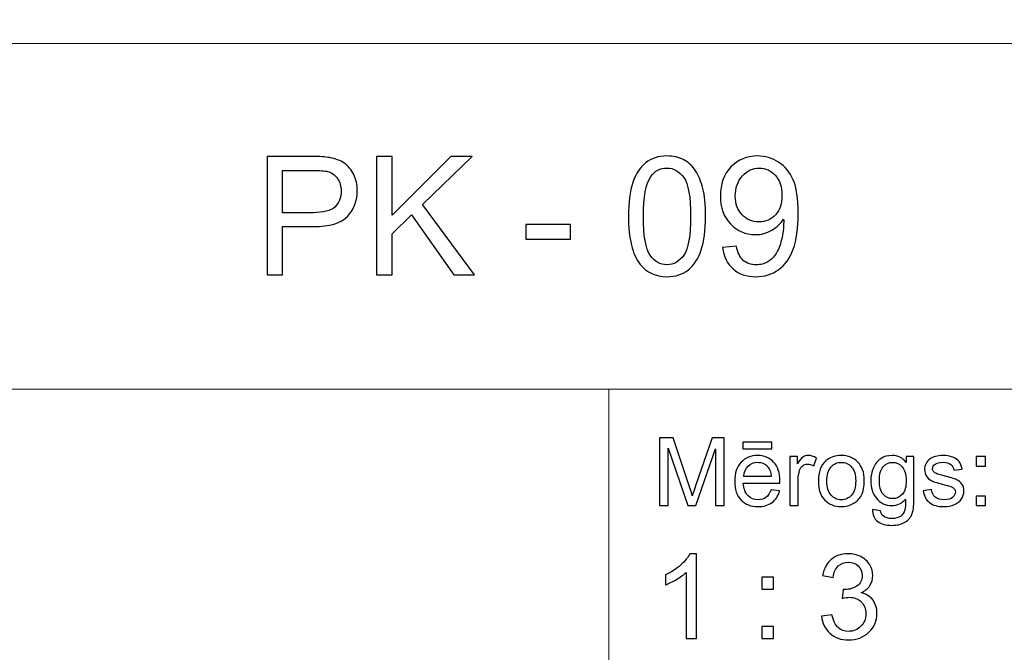
# Model space of a CAD drawing. Units: millimetres. Extents: x -148 to 148, y -105 to 105.
# Drawn here: x 7 to 37, y -87 to -68 of the extents above; entities that cross this region are included whole.
import ezdxf

# ---------------------------------------------------------------- set-up
doc = ezdxf.new("R2010")
doc.units = ezdxf.units.MM
doc.header["$MEASUREMENT"] = 0
doc.layers.add('Layer 1', color=7, linetype='Continuous')

msp = doc.modelspace()

# ---------------------------------------------------------------- linework, layer by layer
at = {"layer": 'Layer 1', "color": 250, "lineweight": 15}
for points, knots in [([(141.5001, 85.0001), (141.5001, 85.0001), (141.5001, -98.0001), (141.5001, -98.0001), (141.5001, -98.0001), (141.5001, -98.0001), (-141.5001, -98.0001), (-141.5001, -98.0001), (-141.5001, -98.0001), (-141.5001, -98.0001), (-141.5001, 85.0001), (-141.5001, 85.0001), (-141.5001, 85.0001), (-141.5001, 85.0001), (141.5001, 85.0001), (141.5001, 85.0001)], [0, 0, 0, 0, 0.25, 0.25, 0.25, 0.25, 0.5, 0.5, 0.5, 0.5, 0.75, 0.75, 0.75, 0.75, 1, 1, 1, 1]), ([(141.5001, -68.694), (141.5001, -68.694), (-21.6408, -68.694), (-21.6408, -68.694), (-21.6408, -68.694), (-21.6408, -68.694), (-21.6408, -98.0001), (-21.6408, -98.0001)], [0, 0, 0, 0, 0.5, 0.5, 0.5, 0.5, 1, 1, 1, 1])]:
    msp.add_open_spline(points, degree=3, knots=knots, dxfattribs=at)
at = {"layer": 'Layer 1', "color": 51}
for points, knots in [([(14.7893, -75.6103), (14.7893, -75.6103), (14.7893, -72.0749), (14.7893, -72.0749), (14.7893, -72.0749), (14.7893, -72.0749), (16.1228, -72.0749), (16.1228, -72.0749), (16.1228, -72.0749), (16.3574, -72.0749), (16.5369, -72.0864), (16.6603, -72.1086), (16.6603, -72.1086), (16.834, -72.1374), (16.9797, -72.1926), (17.0974, -72.2741), (17.0974, -72.2741), (17.2143, -72.3547), (17.309, -72.4692), (17.3806, -72.6149), (17.3806, -72.6149), (17.4522, -72.7614), (17.4876, -72.9219), (17.4876, -73.0972), (17.4876, -73.0972), (17.4876, -73.3977), (17.3921, -73.6528), (17.2011, -73.8611), (17.2011, -73.8611), (17.0094, -74.0685), (16.6636, -74.1731), (16.164, -74.1731), (16.164, -74.1731), (16.164, -74.1731), (15.2569, -74.1731), (15.2569, -74.1731), (15.2569, -74.1731), (15.2569, -74.1731), (15.2569, -75.6103), (15.2569, -75.6103), (15.2569, -75.6103), (15.2569, -75.6103), (14.7893, -75.6103), (14.7893, -75.6103)], [0, 0, 0, 0, 0.0909091, 0.0909091, 0.0909091, 0.0909091, 0.1818182, 0.1818182, 0.1818182, 0.1818182, 0.2727273, 0.2727273, 0.2727273, 0.2727273, 0.3636364, 0.3636364, 0.3636364, 0.3636364, 0.4545455, 0.4545455, 0.4545455, 0.4545455, 0.5454545, 0.5454545, 0.5454545, 0.5454545, 0.6363636, 0.6363636, 0.6363636, 0.6363636, 0.7272727, 0.7272727, 0.7272727, 0.7272727, 0.8181818, 0.8181818, 0.8181818, 0.8181818, 0.9090909, 0.9090909, 0.9090909, 0.9090909, 1, 1, 1, 1]), ([(18.0638, -75.6103), (18.0638, -75.6103), (18.0638, -72.0749), (18.0638, -72.0749), (18.0638, -72.0749), (18.0638, -72.0749), (18.5321, -72.0749), (18.5321, -72.0749), (18.5321, -72.0749), (18.5321, -72.0749), (18.5321, -73.8282), (18.5321, -73.8282), (18.5321, -73.8282), (18.5321, -73.8282), (20.2879, -72.0749), (20.2879, -72.0749), (20.2879, -72.0749), (20.2879, -72.0749), (20.9217, -72.0749), (20.9217, -72.0749), (20.9217, -72.0749), (20.9217, -72.0749), (19.4384, -73.5072), (19.4384, -73.5072), (19.4384, -73.5072), (19.4384, -73.5072), (20.9868, -75.6103), (20.9868, -75.6103), (20.9868, -75.6103), (20.9868, -75.6103), (20.3694, -75.6103), (20.3694, -75.6103), (20.3694, -75.6103), (20.3694, -75.6103), (19.1108, -73.8208), (19.1108, -73.8208), (19.1108, -73.8208), (19.1108, -73.8208), (18.5321, -74.3855), (18.5321, -74.3855), (18.5321, -74.3855), (18.5321, -74.3855), (18.5321, -75.6103), (18.5321, -75.6103), (18.5321, -75.6103), (18.5321, -75.6103), (18.0638, -75.6103), (18.0638, -75.6103)], [0, 0, 0, 0, 0.0833333, 0.0833333, 0.0833333, 0.0833333, 0.1666667, 0.1666667, 0.1666667, 0.1666667, 0.25, 0.25, 0.25, 0.25, 0.3333333, 0.3333333, 0.3333333, 0.3333333, 0.4166667, 0.4166667, 0.4166667, 0.4166667, 0.5, 0.5, 0.5, 0.5, 0.5833333, 0.5833333, 0.5833333, 0.5833333, 0.6666667, 0.6666667, 0.6666667, 0.6666667, 0.75, 0.75, 0.75, 0.75, 0.8333333, 0.8333333, 0.8333333, 0.8333333, 0.9166667, 0.9166667, 0.9166667, 0.9166667, 1, 1, 1, 1]), ([(25.5907, -73.8669), (25.5907, -73.4487), (25.6335, -73.112), (25.7199, -72.8577), (25.7199, -72.8577), (25.8055, -72.6025), (25.9339, -72.4058), (26.1035, -72.2675), (26.1035, -72.2675), (26.2731, -72.1292), (26.4863, -72.0601), (26.7431, -72.0601), (26.7431, -72.0601), (26.9332, -72.0601), (27.0995, -72.0987), (27.2427, -72.1753), (27.2427, -72.1753), (27.386, -72.251), (27.5037, -72.3613), (27.5975, -72.5054), (27.5975, -72.5054), (27.6905, -72.6494), (27.7638, -72.8248), (27.8165, -73.0314), (27.8165, -73.0314), (27.87, -73.238), (27.8963, -73.5162), (27.8963, -73.8669), (27.8963, -73.8669), (27.8963, -74.2817), (27.8535, -74.6159), (27.7687, -74.8711), (27.7687, -74.8711), (27.6831, -75.1263), (27.5555, -75.323), (27.386, -75.4621), (27.386, -75.4621), (27.2164, -75.6012), (27.0024, -75.6704), (26.7431, -75.6704), (26.7431, -75.6704), (26.4023, -75.6704), (26.1348, -75.5486), (25.9405, -75.3041), (25.9405, -75.3041), (25.7076, -75.0102), (25.5907, -74.5303), (25.5907, -73.8669)], [0, 0, 0, 0, 0.0833333, 0.0833333, 0.0833333, 0.0833333, 0.1666667, 0.1666667, 0.1666667, 0.1666667, 0.25, 0.25, 0.25, 0.25, 0.3333333, 0.3333333, 0.3333333, 0.3333333, 0.4166667, 0.4166667, 0.4166667, 0.4166667, 0.5, 0.5, 0.5, 0.5, 0.5833333, 0.5833333, 0.5833333, 0.5833333, 0.6666667, 0.6666667, 0.6666667, 0.6666667, 0.75, 0.75, 0.75, 0.75, 0.8333333, 0.8333333, 0.8333333, 0.8333333, 0.9166667, 0.9166667, 0.9166667, 0.9166667, 1, 1, 1, 1]), ([(28.4026, -74.7929), (28.4026, -74.7929), (28.8199, -74.7542), (28.8199, -74.7542), (28.8199, -74.7542), (28.8553, -74.9501), (28.9228, -75.0925), (29.0224, -75.1814), (29.0224, -75.1814), (29.122, -75.2695), (29.2496, -75.314), (29.406, -75.314), (29.406, -75.314), (29.5394, -75.314), (29.6563, -75.2835), (29.7567, -75.2218), (29.7567, -75.2218), (29.8571, -75.1609), (29.9394, -75.0794), (30.0036, -74.9773), (30.0036, -74.9773), (30.0686, -74.8752), (30.1222, -74.7369), (30.1658, -74.5641), (30.1658, -74.5641), (30.2086, -74.3904), (30.2308, -74.2134), (30.2308, -74.0331), (30.2308, -74.0331), (30.2308, -74.0142), (30.23, -73.9846), (30.2283, -73.9467), (30.2283, -73.9467), (30.1411, -74.0842), (30.0226, -74.197), (29.8727, -74.2826), (29.8727, -74.2826), (29.7221, -74.369), (29.5591, -74.4118), (29.3846, -74.4118), (29.3846, -74.4118), (29.0916, -74.4118), (28.8438, -74.3056), (28.6413, -74.0932), (28.6413, -74.0932), (28.4388, -73.8809), (28.3376, -73.6018), (28.3376, -73.2544), (28.3376, -73.2544), (28.3376, -72.8956), (28.4429, -72.6074), (28.6545, -72.3885), (28.6545, -72.3885), (28.866, -72.1695), (29.1311, -72.0601), (29.4496, -72.0601), (29.4496, -72.0601), (29.6793, -72.0601), (29.8892, -72.1226), (30.0802, -72.2461), (30.0802, -72.2461), (30.2703, -72.3696), (30.4152, -72.5465), (30.514, -72.7754), (30.514, -72.7754), (30.6128, -73.0042), (30.6621, -73.3359), (30.6621, -73.7706), (30.6621, -73.7706), (30.6621, -74.2216), (30.6136, -74.5814), (30.5156, -74.8497), (30.5156, -74.8497), (30.4168, -75.1172), (30.2711, -75.3206), (30.0777, -75.4605), (30.0777, -75.4605), (29.8834, -75.6004), (29.6571, -75.6704), (29.3961, -75.6704), (29.3961, -75.6704), (29.1196, -75.6704), (28.894, -75.5938), (28.7187, -75.4399), (28.7187, -75.4399), (28.5434, -75.2868), (28.438, -75.0711), (28.4026, -74.7929)], [0, 0, 0, 0, 0.0454545, 0.0454545, 0.0454545, 0.0454545, 0.0909091, 0.0909091, 0.0909091, 0.0909091, 0.1363636, 0.1363636, 0.1363636, 0.1363636, 0.1818182, 0.1818182, 0.1818182, 0.1818182, 0.2272727, 0.2272727, 0.2272727, 0.2272727, 0.2727273, 0.2727273, 0.2727273, 0.2727273, 0.3181818, 0.3181818, 0.3181818, 0.3181818, 0.3636364, 0.3636364, 0.3636364, 0.3636364, 0.4090909, 0.4090909, 0.4090909, 0.4090909, 0.4545455, 0.4545455, 0.4545455, 0.4545455, 0.5, 0.5, 0.5, 0.5, 0.5454545, 0.5454545, 0.5454545, 0.5454545, 0.5909091, 0.5909091, 0.5909091, 0.5909091, 0.6363636, 0.6363636, 0.6363636, 0.6363636, 0.6818182, 0.6818182, 0.6818182, 0.6818182, 0.7272727, 0.7272727, 0.7272727, 0.7272727, 0.7727273, 0.7727273, 0.7727273, 0.7727273, 0.8181818, 0.8181818, 0.8181818, 0.8181818, 0.8636364, 0.8636364, 0.8636364, 0.8636364, 0.9090909, 0.9090909, 0.9090909, 0.9090909, 0.9545455, 0.9545455, 0.9545455, 0.9545455, 1, 1, 1, 1]), ([(15.2569, -73.7557), (15.2569, -73.7557), (16.1714, -73.7557), (16.1714, -73.7557), (16.1714, -73.7557), (16.4735, -73.7557), (16.6883, -73.6998), (16.8151, -73.587), (16.8151, -73.587), (16.9419, -73.4742), (17.0052, -73.3162), (17.0052, -73.112), (17.0052, -73.112), (17.0052, -72.9639), (16.9682, -72.8371), (16.8933, -72.7317), (16.8933, -72.7317), (16.8184, -72.6264), (16.7204, -72.5572), (16.5978, -72.5235), (16.5978, -72.5235), (16.5188, -72.5029), (16.3739, -72.4922), (16.1615, -72.4922), (16.1615, -72.4922), (16.1615, -72.4922), (15.2569, -72.4922), (15.2569, -72.4922), (15.2569, -72.4922), (15.2569, -72.4922), (15.2569, -73.7557), (15.2569, -73.7557)], [0, 0, 0, 0, 0.125, 0.125, 0.125, 0.125, 0.25, 0.25, 0.25, 0.25, 0.375, 0.375, 0.375, 0.375, 0.5, 0.5, 0.5, 0.5, 0.625, 0.625, 0.625, 0.625, 0.75, 0.75, 0.75, 0.75, 0.875, 0.875, 0.875, 0.875, 1, 1, 1, 1]), ([(26.0368, -73.8669), (26.0368, -74.4472), (26.1051, -74.8332), (26.241, -75.0259), (26.241, -75.0259), (26.3768, -75.2177), (26.5439, -75.314), (26.7431, -75.314), (26.7431, -75.314), (26.9431, -75.314), (27.1102, -75.2168), (27.246, -75.0242), (27.246, -75.0242), (27.3818, -74.8316), (27.4502, -74.4455), (27.4502, -73.8669), (27.4502, -73.8669), (27.4502, -73.2849), (27.3818, -72.898), (27.246, -72.707), (27.246, -72.707), (27.1102, -72.5153), (26.9415, -72.4198), (26.739, -72.4198), (26.739, -72.4198), (26.5389, -72.4198), (26.3801, -72.5046), (26.2607, -72.6733), (26.2607, -72.6733), (26.1117, -72.8881), (26.0368, -73.2865), (26.0368, -73.8669)], [0, 0, 0, 0, 0.125, 0.125, 0.125, 0.125, 0.25, 0.25, 0.25, 0.25, 0.375, 0.375, 0.375, 0.375, 0.5, 0.5, 0.5, 0.5, 0.625, 0.625, 0.625, 0.625, 0.75, 0.75, 0.75, 0.75, 0.875, 0.875, 0.875, 0.875, 1, 1, 1, 1]), ([(30.1798, -73.2322), (30.1798, -72.9836), (30.1139, -72.7852), (29.9814, -72.6396), (29.9814, -72.6396), (29.848, -72.493), (29.6892, -72.4198), (29.5023, -72.4198), (29.5023, -72.4198), (29.3097, -72.4198), (29.1418, -72.4988), (28.9986, -72.656), (28.9986, -72.656), (28.8553, -72.8141), (28.7837, -73.0182), (28.7837, -73.2684), (28.7837, -73.2684), (28.7837, -73.494), (28.852, -73.6767), (28.9879, -73.8175), (28.9879, -73.8175), (29.1237, -73.9582), (29.2908, -74.0282), (29.49, -74.0282), (29.49, -74.0282), (29.6916, -74.0282), (29.8563, -73.9582), (29.9855, -73.8175), (29.9855, -73.8175), (30.1156, -73.6767), (30.1798, -73.4816), (30.1798, -73.2322)], [0, 0, 0, 0, 0.125, 0.125, 0.125, 0.125, 0.25, 0.25, 0.25, 0.25, 0.375, 0.375, 0.375, 0.375, 0.5, 0.5, 0.5, 0.5, 0.625, 0.625, 0.625, 0.625, 0.75, 0.75, 0.75, 0.75, 0.875, 0.875, 0.875, 0.875, 1, 1, 1, 1]), ([(22.5252, -74.5493), (22.5252, -74.5493), (22.5252, -74.113), (22.5252, -74.113), (22.5252, -74.113), (22.5252, -74.113), (23.8595, -74.113), (23.8595, -74.113), (23.8595, -74.113), (23.8595, -74.113), (23.8595, -74.5493), (23.8595, -74.5493), (23.8595, -74.5493), (23.8595, -74.5493), (22.5252, -74.5493), (22.5252, -74.5493)], [0, 0, 0, 0, 0.25, 0.25, 0.25, 0.25, 0.5, 0.5, 0.5, 0.5, 0.75, 0.75, 0.75, 0.75, 1, 1, 1, 1]), ([(26.5226, -82.5142), (26.5226, -82.5142), (26.5226, -80.494), (26.5226, -80.494), (26.5226, -80.494), (26.5226, -80.494), (26.9254, -80.494), (26.9254, -80.494), (26.9254, -80.494), (26.9254, -80.494), (27.4032, -81.9244), (27.4032, -81.9244), (27.4032, -81.9244), (27.4474, -82.0575), (27.48, -82.1572), (27.4998, -82.2235), (27.4998, -82.2235), (27.5228, -82.1501), (27.5586, -82.042), (27.6075, -81.8994), (27.6075, -81.8994), (27.6075, -81.8994), (28.0908, -80.494), (28.0908, -80.494), (28.0908, -80.494), (28.0908, -80.494), (28.4506, -80.494), (28.4506, -80.494), (28.4506, -80.494), (28.4506, -80.494), (28.4506, -82.5142), (28.4506, -82.5142), (28.4506, -82.5142), (28.4506, -82.5142), (28.193, -82.5142), (28.193, -82.5142), (28.193, -82.5142), (28.193, -82.5142), (28.193, -80.8232), (28.193, -80.8232), (28.193, -80.8232), (28.193, -80.8232), (27.6059, -82.5142), (27.6059, -82.5142), (27.6059, -82.5142), (27.6059, -82.5142), (27.3646, -82.5142), (27.3646, -82.5142), (27.3646, -82.5142), (27.3646, -82.5142), (26.7804, -80.7945), (26.7804, -80.7945), (26.7804, -80.7945), (26.7804, -80.7945), (26.7804, -82.5142), (26.7804, -82.5142), (26.7804, -82.5142), (26.7804, -82.5142), (26.5226, -82.5142), (26.5226, -82.5142)], [0, 0, 0, 0, 0.0666667, 0.0666667, 0.0666667, 0.0666667, 0.1333333, 0.1333333, 0.1333333, 0.1333333, 0.2, 0.2, 0.2, 0.2, 0.2666667, 0.2666667, 0.2666667, 0.2666667, 0.3333333, 0.3333333, 0.3333333, 0.3333333, 0.4, 0.4, 0.4, 0.4, 0.4666667, 0.4666667, 0.4666667, 0.4666667, 0.5333333, 0.5333333, 0.5333333, 0.5333333, 0.6, 0.6, 0.6, 0.6, 0.6666667, 0.6666667, 0.6666667, 0.6666667, 0.7333333, 0.7333333, 0.7333333, 0.7333333, 0.8, 0.8, 0.8, 0.8, 0.8666667, 0.8666667, 0.8666667, 0.8666667, 0.9333333, 0.9333333, 0.9333333, 0.9333333, 1, 1, 1, 1]), ([(29.0129, -80.8232), (29.0129, -80.8232), (29.0129, -80.6196), (29.0129, -80.6196), (29.0129, -80.6196), (29.0129, -80.6196), (29.8726, -80.6196), (29.8726, -80.6196), (29.8726, -80.6196), (29.8726, -80.6196), (29.8726, -80.8232), (29.8726, -80.8232), (29.8726, -80.8232), (29.8726, -80.8232), (29.0129, -80.8232), (29.0129, -80.8232)], [0, 0, 0, 0, 0.25, 0.25, 0.25, 0.25, 0.5, 0.5, 0.5, 0.5, 0.75, 0.75, 0.75, 0.75, 1, 1, 1, 1]), ([(29.8519, -82.0429), (29.8519, -82.0429), (30.1083, -82.0744), (30.1083, -82.0744), (30.1083, -82.0744), (30.0678, -82.2245), (29.993, -82.3406), (29.8839, -82.4234), (29.8839, -82.4234), (29.7744, -82.5057), (29.6347, -82.5471), (29.4648, -82.5471), (29.4648, -82.5471), (29.2507, -82.5471), (29.0809, -82.4813), (28.9558, -82.3496), (28.9558, -82.3496), (28.8304, -82.2179), (28.7677, -82.033), (28.7677, -81.795), (28.7677, -81.795), (28.7677, -81.5485), (28.8312, -81.3576), (28.9579, -81.2216), (28.9579, -81.2216), (29.0849, -81.0857), (29.2489, -81.0175), (29.4511, -81.0175), (29.4511, -81.0175), (29.6468, -81.0175), (29.8067, -81.0843), (29.9305, -81.2174), (29.9305, -81.2174), (30.0546, -81.3505), (30.1167, -81.5382), (30.1167, -81.7795), (30.1167, -81.7795), (30.1167, -81.7945), (30.1162, -81.8166), (30.1155, -81.8458), (30.1155, -81.8458), (30.1155, -81.8458), (29.024, -81.8458), (29.024, -81.8458), (29.024, -81.8458), (29.033, -82.0067), (29.0786, -82.1299), (29.1606, -82.215), (29.1606, -82.215), (29.2423, -82.3007), (29.3439, -82.3435), (29.4662, -82.3435), (29.4662, -82.3435), (29.5572, -82.3435), (29.6347, -82.3195), (29.699, -82.2715), (29.699, -82.2715), (29.7636, -82.224), (29.8144, -82.1478), (29.8519, -82.0429)], [0, 0, 0, 0, 0.0666667, 0.0666667, 0.0666667, 0.0666667, 0.1333333, 0.1333333, 0.1333333, 0.1333333, 0.2, 0.2, 0.2, 0.2, 0.2666667, 0.2666667, 0.2666667, 0.2666667, 0.3333333, 0.3333333, 0.3333333, 0.3333333, 0.4, 0.4, 0.4, 0.4, 0.4666667, 0.4666667, 0.4666667, 0.4666667, 0.5333333, 0.5333333, 0.5333333, 0.5333333, 0.6, 0.6, 0.6, 0.6, 0.6666667, 0.6666667, 0.6666667, 0.6666667, 0.7333333, 0.7333333, 0.7333333, 0.7333333, 0.8, 0.8, 0.8, 0.8, 0.8666667, 0.8666667, 0.8666667, 0.8666667, 0.9333333, 0.9333333, 0.9333333, 0.9333333, 1, 1, 1, 1]), ([(30.4173, -82.5142), (30.4173, -82.5142), (30.4173, -81.0509), (30.4173, -81.0509), (30.4173, -81.0509), (30.4173, -81.0509), (30.6404, -81.0509), (30.6404, -81.0509), (30.6404, -81.0509), (30.6404, -81.0509), (30.6404, -81.2724), (30.6404, -81.2724), (30.6404, -81.2724), (30.6973, -81.169), (30.7499, -81.1003), (30.7983, -81.0674), (30.7983, -81.0674), (30.8462, -81.0344), (30.8994, -81.0175), (30.9574, -81.0175), (30.9574, -81.0175), (31.0409, -81.0175), (31.1256, -81.0443), (31.2122, -81.0975), (31.2122, -81.0975), (31.2122, -81.0975), (31.1267, -81.3279), (31.1267, -81.3279), (31.1267, -81.3279), (31.0663, -81.2917), (31.0057, -81.2738), (30.9452, -81.2738), (30.9452, -81.2738), (30.8904, -81.2738), (30.842, -81.2903), (30.7989, -81.3228), (30.7989, -81.3228), (30.7554, -81.3557), (30.7251, -81.4008), (30.7065, -81.4587), (30.7065, -81.4587), (30.6788, -81.5467), (30.6653, -81.6431), (30.6653, -81.748), (30.6653, -81.748), (30.6653, -81.748), (30.6653, -82.5142), (30.6653, -82.5142), (30.6653, -82.5142), (30.6653, -82.5142), (30.4173, -82.5142), (30.4173, -82.5142)], [0, 0, 0, 0, 0.0769231, 0.0769231, 0.0769231, 0.0769231, 0.1538462, 0.1538462, 0.1538462, 0.1538462, 0.2307692, 0.2307692, 0.2307692, 0.2307692, 0.3076923, 0.3076923, 0.3076923, 0.3076923, 0.3846154, 0.3846154, 0.3846154, 0.3846154, 0.4615385, 0.4615385, 0.4615385, 0.4615385, 0.5384615, 0.5384615, 0.5384615, 0.5384615, 0.6153846, 0.6153846, 0.6153846, 0.6153846, 0.6923077, 0.6923077, 0.6923077, 0.6923077, 0.7692308, 0.7692308, 0.7692308, 0.7692308, 0.8461538, 0.8461538, 0.8461538, 0.8461538, 0.9230769, 0.9230769, 0.9230769, 0.9230769, 1, 1, 1, 1]), ([(31.2672, -81.7823), (31.2672, -81.5114), (31.3426, -81.3105), (31.4934, -81.1802), (31.4934, -81.1802), (31.619, -81.0721), (31.7726, -81.0175), (31.9535, -81.0175), (31.9535, -81.0175), (32.1548, -81.0175), (32.3194, -81.0833), (32.4469, -81.2155), (32.4469, -81.2155), (32.575, -81.3472), (32.6385, -81.5293), (32.6385, -81.7616), (32.6385, -81.7616), (32.6385, -81.9502), (32.6102, -82.0984), (32.5539, -82.2061), (32.5539, -82.2061), (32.4972, -82.3143), (32.4149, -82.398), (32.3072, -82.4578), (32.3072, -82.4578), (32.199, -82.5175), (32.0816, -82.5471), (31.9535, -82.5471), (31.9535, -82.5471), (31.749, -82.5471), (31.5833, -82.4817), (31.4569, -82.35), (31.4569, -82.35), (31.3304, -82.2188), (31.2672, -82.0297), (31.2672, -81.7823)], [0, 0, 0, 0, 0.1111111, 0.1111111, 0.1111111, 0.1111111, 0.2222222, 0.2222222, 0.2222222, 0.2222222, 0.3333333, 0.3333333, 0.3333333, 0.3333333, 0.4444444, 0.4444444, 0.4444444, 0.4444444, 0.5555556, 0.5555556, 0.5555556, 0.5555556, 0.6666667, 0.6666667, 0.6666667, 0.6666667, 0.7777778, 0.7777778, 0.7777778, 0.7777778, 0.8888889, 0.8888889, 0.8888889, 0.8888889, 1, 1, 1, 1]), ([(32.884, -82.6356), (32.884, -82.6356), (33.1253, -82.6713), (33.1253, -82.6713), (33.1253, -82.6713), (33.1351, -82.7456), (33.1634, -82.7997), (33.2089, -82.834), (33.2089, -82.834), (33.2706, -82.8797), (33.3547, -82.9027), (33.4611, -82.9027), (33.4611, -82.9027), (33.5762, -82.9027), (33.6648, -82.8797), (33.7272, -82.834), (33.7272, -82.834), (33.79, -82.788), (33.8318, -82.7235), (33.8537, -82.6412), (33.8537, -82.6412), (33.8669, -82.5904), (33.8728, -82.4846), (33.8717, -82.3228), (33.8717, -82.3228), (33.7634, -82.4502), (33.6286, -82.5142), (33.4666, -82.5142), (33.4666, -82.5142), (33.2653, -82.5142), (33.1097, -82.4418), (32.9996, -82.2964), (32.9996, -82.2964), (32.8896, -82.1515), (32.834, -81.977), (32.834, -81.7743), (32.834, -81.7743), (32.834, -81.6346), (32.8594, -81.5057), (32.9097, -81.3877), (32.9097, -81.3877), (32.9605, -81.2696), (33.0341, -81.1784), (33.1298, -81.1139), (33.1298, -81.1139), (33.2258, -81.0499), (33.3389, -81.0175), (33.4682, -81.0175), (33.4682, -81.0175), (33.6407, -81.0175), (33.7834, -81.0876), (33.8953, -81.2273), (33.8953, -81.2273), (33.8953, -81.2273), (33.8953, -81.0509), (33.8953, -81.0509), (33.8953, -81.0509), (33.8953, -81.0509), (34.1244, -81.0509), (34.1244, -81.0509), (34.1244, -81.0509), (34.1244, -81.0509), (34.1244, -82.3157), (34.1244, -82.3157), (34.1244, -82.3157), (34.1244, -82.5434), (34.1009, -82.7052), (34.0548, -82.8002), (34.0548, -82.8002), (34.008, -82.8952), (33.9346, -82.9705), (33.8342, -83.0255), (33.8342, -83.0255), (33.7333, -83.0805), (33.6098, -83.1083), (33.4624, -83.1083), (33.4624, -83.1083), (33.2881, -83.1083), (33.1468, -83.0688), (33.0395, -82.9902), (33.0395, -82.9902), (32.9319, -82.9117), (32.8801, -82.7936), (32.884, -82.6356)], [0, 0, 0, 0, 0.047619, 0.047619, 0.047619, 0.047619, 0.0952381, 0.0952381, 0.0952381, 0.0952381, 0.1428571, 0.1428571, 0.1428571, 0.1428571, 0.1904762, 0.1904762, 0.1904762, 0.1904762, 0.2380952, 0.2380952, 0.2380952, 0.2380952, 0.2857143, 0.2857143, 0.2857143, 0.2857143, 0.3333333, 0.3333333, 0.3333333, 0.3333333, 0.3809524, 0.3809524, 0.3809524, 0.3809524, 0.4285714, 0.4285714, 0.4285714, 0.4285714, 0.4761905, 0.4761905, 0.4761905, 0.4761905, 0.5238095, 0.5238095, 0.5238095, 0.5238095, 0.5714286, 0.5714286, 0.5714286, 0.5714286, 0.6190476, 0.6190476, 0.6190476, 0.6190476, 0.6666667, 0.6666667, 0.6666667, 0.6666667, 0.7142857, 0.7142857, 0.7142857, 0.7142857, 0.7619048, 0.7619048, 0.7619048, 0.7619048, 0.8095238, 0.8095238, 0.8095238, 0.8095238, 0.8571429, 0.8571429, 0.8571429, 0.8571429, 0.9047619, 0.9047619, 0.9047619, 0.9047619, 0.952381, 0.952381, 0.952381, 0.952381, 1, 1, 1, 1]), ([(34.3998, -82.0772), (34.3998, -82.0772), (34.6451, -82.0387), (34.6451, -82.0387), (34.6451, -82.0387), (34.6585, -82.137), (34.6972, -82.2122), (34.7601, -82.2649), (34.7601, -82.2649), (34.8229, -82.3171), (34.9107, -82.3435), (35.024, -82.3435), (35.024, -82.3435), (35.138, -82.3435), (35.2227, -82.3199), (35.2777, -82.2738), (35.2777, -82.2738), (35.3328, -82.2273), (35.3605, -82.1727), (35.3605, -82.1106), (35.3605, -82.1106), (35.3605, -82.0542), (35.3358, -82.0104), (35.2869, -81.978), (35.2869, -81.978), (35.2531, -81.9559), (35.1684, -81.9281), (35.0334, -81.8943), (35.0334, -81.8943), (34.852, -81.8482), (34.7255, -81.8086), (34.6554, -81.7748), (34.6554, -81.7748), (34.5853, -81.7414), (34.5315, -81.6948), (34.4953, -81.6356), (34.4953, -81.6356), (34.4591, -81.5763), (34.4408, -81.5109), (34.4408, -81.4394), (34.4408, -81.4394), (34.4408, -81.374), (34.4559, -81.3138), (34.4861, -81.2583), (34.4861, -81.2583), (34.5157, -81.2023), (34.5564, -81.1563), (34.6077, -81.1196), (34.6077, -81.1196), (34.6464, -81.0913), (34.699, -81.0669), (34.7655, -81.0471), (34.7655, -81.0471), (34.8321, -81.0274), (34.9036, -81.0175), (34.9798, -81.0175), (34.9798, -81.0175), (35.0945, -81.0175), (35.1954, -81.0344), (35.2822, -81.0674), (35.2822, -81.0674), (35.3692, -81.1003), (35.4332, -81.145), (35.4748, -81.2014), (35.4748, -81.2014), (35.516, -81.2583), (35.5444, -81.3336), (35.5597, -81.4281), (35.5597, -81.4281), (35.5597, -81.4281), (35.3177, -81.4615), (35.3177, -81.4615), (35.3177, -81.4615), (35.3062, -81.3863), (35.2742, -81.3275), (35.2215, -81.2851), (35.2215, -81.2851), (35.1689, -81.2428), (35.0941, -81.2216), (34.9978, -81.2216), (34.9978, -81.2216), (34.884, -81.2216), (34.8025, -81.2404), (34.754, -81.2781), (34.754, -81.2781), (34.7051, -81.3157), (34.6808, -81.3599), (34.6808, -81.4102), (34.6808, -81.4102), (34.6808, -81.4427), (34.6912, -81.4714), (34.7112, -81.4973), (34.7112, -81.4973), (34.7316, -81.5241), (34.7631, -81.5457), (34.8062, -81.5636), (34.8062, -81.5636), (34.8311, -81.5725), (34.9041, -81.5937), (35.0256, -81.6266), (35.0256, -81.6266), (35.201, -81.6737), (35.3231, -81.7118), (35.3923, -81.7419), (35.3923, -81.7419), (35.4621, -81.7715), (35.5167, -81.8152), (35.556, -81.8721), (35.556, -81.8721), (35.5955, -81.9291), (35.6152, -81.9996), (35.6152, -82.0843), (35.6152, -82.0843), (35.6152, -82.1671), (35.591, -82.2447), (35.5428, -82.3181), (35.5428, -82.3181), (35.4944, -82.391), (35.4247, -82.4474), (35.334, -82.4874), (35.334, -82.4874), (35.2433, -82.5274), (35.1404, -82.5471), (35.0256, -82.5471), (35.0256, -82.5471), (34.8351, -82.5471), (34.69, -82.5076), (34.5903, -82.4286), (34.5903, -82.4286), (34.4906, -82.3496), (34.4271, -82.2325), (34.3998, -82.0772)], [0, 0, 0, 0, 0.030303, 0.030303, 0.030303, 0.030303, 0.0606061, 0.0606061, 0.0606061, 0.0606061, 0.0909091, 0.0909091, 0.0909091, 0.0909091, 0.1212121, 0.1212121, 0.1212121, 0.1212121, 0.1515152, 0.1515152, 0.1515152, 0.1515152, 0.1818182, 0.1818182, 0.1818182, 0.1818182, 0.2121212, 0.2121212, 0.2121212, 0.2121212, 0.2424242, 0.2424242, 0.2424242, 0.2424242, 0.2727273, 0.2727273, 0.2727273, 0.2727273, 0.3030303, 0.3030303, 0.3030303, 0.3030303, 0.3333333, 0.3333333, 0.3333333, 0.3333333, 0.3636364, 0.3636364, 0.3636364, 0.3636364, 0.3939394, 0.3939394, 0.3939394, 0.3939394, 0.4242424, 0.4242424, 0.4242424, 0.4242424, 0.4545455, 0.4545455, 0.4545455, 0.4545455, 0.4848485, 0.4848485, 0.4848485, 0.4848485, 0.5151515, 0.5151515, 0.5151515, 0.5151515, 0.5454545, 0.5454545, 0.5454545, 0.5454545, 0.5757576, 0.5757576, 0.5757576, 0.5757576, 0.6060606, 0.6060606, 0.6060606, 0.6060606, 0.6363636, 0.6363636, 0.6363636, 0.6363636, 0.6666667, 0.6666667, 0.6666667, 0.6666667, 0.6969697, 0.6969697, 0.6969697, 0.6969697, 0.7272727, 0.7272727, 0.7272727, 0.7272727, 0.7575758, 0.7575758, 0.7575758, 0.7575758, 0.7878788, 0.7878788, 0.7878788, 0.7878788, 0.8181818, 0.8181818, 0.8181818, 0.8181818, 0.8484848, 0.8484848, 0.8484848, 0.8484848, 0.8787879, 0.8787879, 0.8787879, 0.8787879, 0.9090909, 0.9090909, 0.9090909, 0.9090909, 0.9393939, 0.9393939, 0.9393939, 0.9393939, 0.969697, 0.969697, 0.969697, 0.969697, 1, 1, 1, 1]), ([(35.9788, -81.3331), (35.9788, -81.3331), (35.9788, -81.0509), (35.9788, -81.0509), (35.9788, -81.0509), (35.9788, -81.0509), (36.2617, -81.0509), (36.2617, -81.0509), (36.2617, -81.0509), (36.2617, -81.0509), (36.2617, -81.3331), (36.2617, -81.3331), (36.2617, -81.3331), (36.2617, -81.3331), (35.9788, -81.3331), (35.9788, -81.3331)], [0, 0, 0, 0, 0.25, 0.25, 0.25, 0.25, 0.5, 0.5, 0.5, 0.5, 0.75, 0.75, 0.75, 0.75, 1, 1, 1, 1]), ([(29.0378, -81.6417), (29.0378, -81.6417), (29.8549, -81.6417), (29.8549, -81.6417), (29.8549, -81.6417), (29.844, -81.5189), (29.8125, -81.4262), (29.7611, -81.3651), (29.7611, -81.3651), (29.6821, -81.2696), (29.5797, -81.2216), (29.4539, -81.2216), (29.4539, -81.2216), (29.3402, -81.2216), (29.2442, -81.2597), (29.1667, -81.3359), (29.1667, -81.3359), (29.0891, -81.4121), (29.0463, -81.5142), (29.0378, -81.6417)], [0, 0, 0, 0, 0.2, 0.2, 0.2, 0.2, 0.4, 0.4, 0.4, 0.4, 0.6, 0.6, 0.6, 0.6, 0.8, 0.8, 0.8, 0.8, 1, 1, 1, 1]), ([(31.5222, -81.7823), (31.5222, -81.97), (31.5633, -82.1102), (31.645, -82.2033), (31.645, -82.2033), (31.7268, -82.2969), (31.83, -82.3435), (31.9535, -82.3435), (31.9535, -82.3435), (32.0768, -82.3435), (32.1792, -82.2964), (32.2612, -82.2028), (32.2612, -82.2028), (32.3425, -82.1092), (32.3834, -81.9662), (32.3834, -81.7743), (32.3834, -81.7743), (32.3834, -81.5932), (32.3425, -81.4559), (32.2601, -81.3627), (32.2601, -81.3627), (32.1778, -81.2696), (32.0758, -81.223), (31.9535, -81.223), (31.9535, -81.223), (31.83, -81.223), (31.7268, -81.2696), (31.645, -81.3623), (31.645, -81.3623), (31.5633, -81.4549), (31.5222, -81.5951), (31.5222, -81.7823)], [0, 0, 0, 0, 0.125, 0.125, 0.125, 0.125, 0.25, 0.25, 0.25, 0.25, 0.375, 0.375, 0.375, 0.375, 0.5, 0.5, 0.5, 0.5, 0.625, 0.625, 0.625, 0.625, 0.75, 0.75, 0.75, 0.75, 0.875, 0.875, 0.875, 0.875, 1, 1, 1, 1]), ([(33.0891, -81.7564), (33.0891, -81.9483), (33.1272, -82.0885), (33.2039, -82.1765), (33.2039, -82.1765), (33.2801, -82.2649), (33.3754, -82.3086), (33.4901, -82.3086), (33.4901, -82.3086), (33.604, -82.3086), (33.6995, -82.2649), (33.7768, -82.1774), (33.7768, -82.1774), (33.8537, -82.0895), (33.8923, -81.9521), (33.8923, -81.7644), (33.8923, -81.7644), (33.8923, -81.5852), (33.853, -81.4502), (33.7733, -81.3594), (33.7733, -81.3594), (33.6939, -81.2687), (33.5979, -81.223), (33.4859, -81.223), (33.4859, -81.223), (33.3758, -81.223), (33.2822, -81.2677), (33.2046, -81.3576), (33.2046, -81.3576), (33.1277, -81.4469), (33.0891, -81.5801), (33.0891, -81.7564)], [0, 0, 0, 0, 0.125, 0.125, 0.125, 0.125, 0.25, 0.25, 0.25, 0.25, 0.375, 0.375, 0.375, 0.375, 0.5, 0.5, 0.5, 0.5, 0.625, 0.625, 0.625, 0.625, 0.75, 0.75, 0.75, 0.75, 0.875, 0.875, 0.875, 0.875, 1, 1, 1, 1]), ([(35.9788, -82.5142), (35.9788, -82.5142), (35.9788, -82.2315), (35.9788, -82.2315), (35.9788, -82.2315), (35.9788, -82.2315), (36.2617, -82.2315), (36.2617, -82.2315), (36.2617, -82.2315), (36.2617, -82.2315), (36.2617, -82.5142), (36.2617, -82.5142), (36.2617, -82.5142), (36.2617, -82.5142), (35.9788, -82.5142), (35.9788, -82.5142)], [0, 0, 0, 0, 0.25, 0.25, 0.25, 0.25, 0.5, 0.5, 0.5, 0.5, 0.75, 0.75, 0.75, 0.75, 1, 1, 1, 1]), ([(27.6275, -86.4907), (27.6275, -86.4907), (27.3176, -86.4907), (27.3176, -86.4907), (27.3176, -86.4907), (27.3176, -86.4907), (27.3176, -84.5151), (27.3176, -84.5151), (27.3176, -84.5151), (27.243, -84.5863), (27.1454, -84.6574), (27.0243, -84.7286), (27.0243, -84.7286), (26.9025, -84.7997), (26.7938, -84.8532), (26.6973, -84.8885), (26.6973, -84.8885), (26.6973, -84.8885), (26.6973, -84.5892), (26.6973, -84.5892), (26.6973, -84.5892), (26.8708, -84.5075), (27.0225, -84.4087), (27.1524, -84.2929), (27.1524, -84.2929), (27.2818, -84.1765), (27.3741, -84.0642), (27.4282, -83.9548), (27.4282, -83.9548), (27.4282, -83.9548), (27.6275, -83.9548), (27.6275, -83.9548), (27.6275, -83.9548), (27.6275, -83.9548), (27.6275, -86.4907), (27.6275, -86.4907)], [0, 0, 0, 0, 0.1111111, 0.1111111, 0.1111111, 0.1111111, 0.2222222, 0.2222222, 0.2222222, 0.2222222, 0.3333333, 0.3333333, 0.3333333, 0.3333333, 0.4444444, 0.4444444, 0.4444444, 0.4444444, 0.5555556, 0.5555556, 0.5555556, 0.5555556, 0.6666667, 0.6666667, 0.6666667, 0.6666667, 0.7777778, 0.7777778, 0.7777778, 0.7777778, 0.8888889, 0.8888889, 0.8888889, 0.8888889, 1, 1, 1, 1]), ([(31.3639, -85.8239), (31.3639, -85.8239), (31.6737, -85.7828), (31.6737, -85.7828), (31.6737, -85.7828), (31.7096, -85.9586), (31.7702, -86.085), (31.8554, -86.1626), (31.8554, -86.1626), (31.9413, -86.2402), (32.0453, -86.279), (32.1682, -86.279), (32.1682, -86.279), (32.314, -86.279), (32.4375, -86.2285), (32.538, -86.1273), (32.538, -86.1273), (32.638, -86.0262), (32.6886, -85.901), (32.6886, -85.7516), (32.6886, -85.7516), (32.6886, -85.6093), (32.6421, -85.4917), (32.5492, -85.3994), (32.5492, -85.3994), (32.4557, -85.3071), (32.3375, -85.2607), (32.1941, -85.2607), (32.1941, -85.2607), (32.1353, -85.2607), (32.0624, -85.2724), (31.9754, -85.2954), (31.9754, -85.2954), (31.9754, -85.2954), (32.01, -85.0231), (32.01, -85.0231), (32.01, -85.0231), (32.0306, -85.0255), (32.0471, -85.0267), (32.06, -85.0267), (32.06, -85.0267), (32.1917, -85.0267), (32.3105, -84.992), (32.4163, -84.9232), (32.4163, -84.9232), (32.5222, -84.8544), (32.5751, -84.748), (32.5751, -84.6045), (32.5751, -84.6045), (32.5751, -84.491), (32.5363, -84.3964), (32.4592, -84.3223), (32.4592, -84.3223), (32.3822, -84.2476), (32.2829, -84.21), (32.1612, -84.21), (32.1612, -84.21), (32.0406, -84.21), (31.9401, -84.2482), (31.8601, -84.3235), (31.8601, -84.3235), (31.7796, -84.3993), (31.7278, -84.5134), (31.7049, -84.6651), (31.7049, -84.6651), (31.7049, -84.6651), (31.395, -84.6098), (31.395, -84.6098), (31.395, -84.6098), (31.4327, -84.4017), (31.5191, -84.2406), (31.6531, -84.1265), (31.6531, -84.1265), (31.7878, -84.0124), (31.9548, -83.9548), (32.1547, -83.9548), (32.1547, -83.9548), (32.2923, -83.9548), (32.4193, -83.9848), (32.5351, -84.0436), (32.5351, -84.0436), (32.6509, -84.103), (32.7397, -84.1835), (32.8014, -84.2858), (32.8014, -84.2858), (32.8626, -84.3881), (32.8938, -84.4963), (32.8938, -84.6116), (32.8938, -84.6116), (32.8938, -84.7203), (32.8644, -84.8197), (32.8056, -84.9097), (32.8056, -84.9097), (32.7468, -84.999), (32.6603, -85.0702), (32.5457, -85.1231), (32.5457, -85.1231), (32.695, -85.1572), (32.8109, -85.2289), (32.8938, -85.3377), (32.8938, -85.3377), (32.9761, -85.4459), (33.0172, -85.5817), (33.0172, -85.7446), (33.0172, -85.7446), (33.0172, -85.9651), (32.9373, -86.152), (32.7762, -86.3055), (32.7762, -86.3055), (32.6156, -86.4589), (32.4122, -86.5354), (32.1664, -86.5354), (32.1664, -86.5354), (31.9448, -86.5354), (31.7607, -86.4695), (31.6143, -86.3372), (31.6143, -86.3372), (31.4679, -86.2055), (31.3844, -86.0344), (31.3639, -85.8239)], [0, 0, 0, 0, 0.0333333, 0.0333333, 0.0333333, 0.0333333, 0.0666667, 0.0666667, 0.0666667, 0.0666667, 0.1, 0.1, 0.1, 0.1, 0.1333333, 0.1333333, 0.1333333, 0.1333333, 0.1666667, 0.1666667, 0.1666667, 0.1666667, 0.2, 0.2, 0.2, 0.2, 0.2333333, 0.2333333, 0.2333333, 0.2333333, 0.2666667, 0.2666667, 0.2666667, 0.2666667, 0.3, 0.3, 0.3, 0.3, 0.3333333, 0.3333333, 0.3333333, 0.3333333, 0.3666667, 0.3666667, 0.3666667, 0.3666667, 0.4, 0.4, 0.4, 0.4, 0.4333333, 0.4333333, 0.4333333, 0.4333333, 0.4666667, 0.4666667, 0.4666667, 0.4666667, 0.5, 0.5, 0.5, 0.5, 0.5333333, 0.5333333, 0.5333333, 0.5333333, 0.5666667, 0.5666667, 0.5666667, 0.5666667, 0.6, 0.6, 0.6, 0.6, 0.6333333, 0.6333333, 0.6333333, 0.6333333, 0.6666667, 0.6666667, 0.6666667, 0.6666667, 0.7, 0.7, 0.7, 0.7, 0.7333333, 0.7333333, 0.7333333, 0.7333333, 0.7666667, 0.7666667, 0.7666667, 0.7666667, 0.8, 0.8, 0.8, 0.8, 0.8333333, 0.8333333, 0.8333333, 0.8333333, 0.8666667, 0.8666667, 0.8666667, 0.8666667, 0.9, 0.9, 0.9, 0.9, 0.9333333, 0.9333333, 0.9333333, 0.9333333, 0.9666667, 0.9666667, 0.9666667, 0.9666667, 1, 1, 1, 1]), ([(29.5742, -85.0143), (29.5742, -85.0143), (29.5742, -84.6615), (29.5742, -84.6615), (29.5742, -84.6615), (29.5742, -84.6615), (29.9275, -84.6615), (29.9275, -84.6615), (29.9275, -84.6615), (29.9275, -84.6615), (29.9275, -85.0143), (29.9275, -85.0143), (29.9275, -85.0143), (29.9275, -85.0143), (29.5742, -85.0143), (29.5742, -85.0143)], [0, 0, 0, 0, 0.25, 0.25, 0.25, 0.25, 0.5, 0.5, 0.5, 0.5, 0.75, 0.75, 0.75, 0.75, 1, 1, 1, 1]), ([(29.5742, -86.4907), (29.5742, -86.4907), (29.5742, -86.1373), (29.5742, -86.1373), (29.5742, -86.1373), (29.5742, -86.1373), (29.9275, -86.1373), (29.9275, -86.1373), (29.9275, -86.1373), (29.9275, -86.1373), (29.9275, -86.4907), (29.9275, -86.4907), (29.9275, -86.4907), (29.9275, -86.4907), (29.5742, -86.4907), (29.5742, -86.4907)], [0, 0, 0, 0, 0.25, 0.25, 0.25, 0.25, 0.5, 0.5, 0.5, 0.5, 0.75, 0.75, 0.75, 0.75, 1, 1, 1, 1])]:
    msp.add_open_spline(points, degree=3, knots=knots, dxfattribs=at)
at = {"layer": 'Layer 1', "color": 250, "lineweight": 15}
for points in [[(-21.6408, -79.0365), (-21.6408, -79.0365), (141.5001, -79.0365), (141.5001, -79.0365)], [(25.0004, -98.0001), (25.0004, -98.0001), (25.0004, -79.0365), (25.0004, -79.0365)]]:
    msp.add_open_spline(points, degree=3, dxfattribs=at)

doc.saveas('drawing.dxf')
